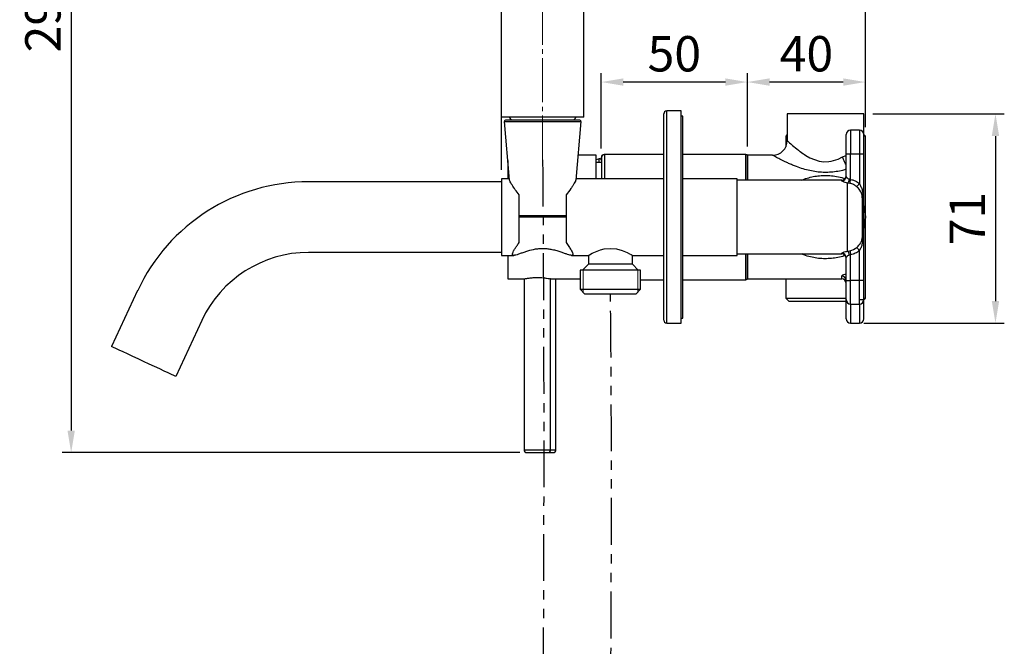
# Model space of a CAD drawing. Units: millimetres. Extents: x 21006 to 25265, y -5595 to -3983.
# Drawn here: x 21929 to 22263, y -5191 to -4978 of the extents above; entities that cross this region are included whole.
import ezdxf

# ---------------------------------------------------------------- set-up
doc = ezdxf.new("R2010")
doc.units = ezdxf.units.MM
doc.header["$PDSIZE"] = -1
doc.linetypes.add('EB_DASHDOT', pattern=[39, 30, -3, 3, -3])
doc.linetypes.add('PHANTOM2', pattern=[31.75, 15.875, -3.175, 3.175, -3.175, 3.175, -3.175])
for name, color, linetype, lineweight in [('CAXA1', 1, 'EB_DASHDOT', 25), ('나사선', 5, 'Continuous', 5), ('실선', 7, 'Continuous', 25), ('외형선', 7, 'Continuous', 25), ('치수선', 4, 'Continuous', 9)]:
    doc.layers.add(name, color=color, linetype=linetype, lineweight=lineweight)
doc.layers.add('가상선', color=6, linetype='PHANTOM2')
doc.dimstyles.get("Standard").update_dxf_attribs({"dimtxt": 0.18, "dimasz": 0.18, "dimexe": 0.18, "dimexo": 0.0625, "dimgap": 0.09, "dimtad": 0, "dimtih": 1, "dimtoh": 1, "dimdec": 4, "dimzin": 0, "dimdsep": 46, "dimtxsty": 'Standard', "dimcen": 0.09, "dimadec": 0, "dimazin": 0, "dimtfac": 1, "dimtdec": 4, "dimtofl": 0, "dimtmove": 0, "dimatfit": 3, "dimfxl": 0, "dimtolj": 1, "dimtzin": 0, "dimarcsym": 0})

# ---------------------------------------------------------------- blocks, each defined once
blk = doc.blocks.new('*D12')
at = {"layer": 'Defpoints', "color": 0}
for p in [(22215.12, -5010.12), (22212.12, -5081.12), (22259.78, -5081.12)]:
    blk.add_point(p, dxfattribs=at)
at = {"layer": '치수선', "color": 4, "lineweight": -2}
for p, q in [((22218.12, -5010.12), (22262.78, -5010.12)), ((22259.78, -5017.62), (22259.78, -5073.62)), ((22215.12, -5081.12), (22262.78, -5081.12))]:
    blk.add_line(p, q, dxfattribs=at)
at = {"layer": '치수선', "color": 4}
for points in [[(22258.53, -5017.62), (22261.03, -5017.62), (22259.78, -5010.12)], [(22258.53, -5073.62), (22261.03, -5073.62), (22259.78, -5081.12)]]:
    blk.add_solid(points, dxfattribs=at)
at = {"layer": '치수선', "color": 4, "insert": (22250.18, -5045.62), "char_height": 12, "attachment_point": 5, "rotation": 90}
blk.add_mtext('\\A1;71', dxfattribs=at)
blk = doc.blocks.new('_DotSmall')
at = {"color": 0, "linetype": 'ByBlock', "const_width": 0.5}
blk.add_lwpolyline([(-0.0625, 0, 1), (0.0625, 0, 1)], format="xyb", close=True, dxfattribs=at)
blk = doc.blocks.new('*D15')
at = {"layer": 'Defpoints', "color": 0}
for p in [(22092.12, -4826.17), (21946.13, -5125.05), (22101.39, -5125.05)]:
    blk.add_point(p, dxfattribs=at)
at = {"layer": '치수선', "color": 4, "lineweight": -2}
for p, q in [((22089.12, -4826.17), (21943.13, -4826.17)), ((21946.13, -4833.67), (21946.13, -5117.55)), ((22098.39, -5125.05), (21943.13, -5125.05))]:
    blk.add_line(p, q, dxfattribs=at)
at = {"layer": '치수선', "color": 4}
for points in [[(21944.88, -4833.67), (21947.38, -4833.67), (21946.13, -4826.17)], [(21944.88, -5117.55), (21947.38, -5117.55), (21946.13, -5125.05)]]:
    blk.add_solid(points, dxfattribs=at)
at = {"layer": '치수선', "color": 4, "insert": (21936.53, -4975.61), "char_height": 12, "attachment_point": 5, "rotation": 90}
blk.add_mtext('\\A1;299', dxfattribs=at)
blk = doc.blocks.new('*D16')
at = {"layer": 'Defpoints', "color": 0}
for p in [(22092.12, -4938.1), (22215.62, -5017.62), (22092.12, -5032.12)]:
    blk.add_point(p, dxfattribs=at)
at = {"layer": '치수선', "color": 4, "lineweight": -2}
for p, q in [((22092.12, -5029.12), (22092.12, -4935.1)), ((22208.12, -4938.1), (22099.62, -4938.1)), ((22215.62, -5014.62), (22215.62, -4935.1))]:
    blk.add_line(p, q, dxfattribs=at)
at = {"layer": '치수선', "color": 4}
for points in [[(22099.62, -4936.85), (22099.62, -4939.35), (22092.12, -4938.1)], [(22208.12, -4936.85), (22208.12, -4939.35), (22215.62, -4938.1)]]:
    blk.add_solid(points, dxfattribs=at)
at = {"layer": '치수선', "color": 4, "insert": (22153.87, -4928.5), "char_height": 12, "attachment_point": 5}
blk.add_mtext('\\A1;123.5', dxfattribs=at)
blk = doc.blocks.new('*D17')
at = {"layer": 'Defpoints', "color": 0}
for p in [(22175.62, -4999.3), (22215.62, -5017.62), (22175.62, -5024.12)]:
    blk.add_point(p, dxfattribs=at)
at = {"layer": '치수선', "color": 4, "lineweight": -2}
for p, q in [((22175.62, -5021.12), (22175.62, -4996.3)), ((22215.62, -5014.62), (22215.62, -4996.3)), ((22208.12, -4999.3), (22183.12, -4999.3))]:
    blk.add_line(p, q, dxfattribs=at)
at = {"layer": '치수선', "color": 4}
for points in [[(22183.12, -4998.05), (22183.12, -5000.55), (22175.62, -4999.3)], [(22208.12, -4998.05), (22208.12, -5000.55), (22215.62, -4999.3)]]:
    blk.add_solid(points, dxfattribs=at)
at = {"layer": '치수선', "color": 4, "insert": (22195.62, -4989.7), "char_height": 12, "attachment_point": 5}
blk.add_mtext('\\A1;40', dxfattribs=at)
blk = doc.blocks.new('*D18')
at = {"layer": 'Defpoints', "color": 0}
for p in [(22125.99, -4999.3), (22125.99, -5024.87), (22175.62, -5024.12)]:
    blk.add_point(p, dxfattribs=at)
at = {"layer": '치수선', "color": 4, "lineweight": -2}
for p, q in [((22125.99, -5021.87), (22125.99, -4996.3)), ((22175.62, -5021.12), (22175.62, -4996.3)), ((22168.12, -4999.3), (22133.49, -4999.3))]:
    blk.add_line(p, q, dxfattribs=at)
at = {"layer": '치수선', "color": 4}
for points in [[(22133.49, -4998.05), (22133.49, -5000.55), (22125.99, -4999.3)], [(22168.12, -4998.05), (22168.12, -5000.55), (22175.62, -4999.3)]]:
    blk.add_solid(points, dxfattribs=at)
at = {"layer": '치수선', "color": 4, "insert": (22150.8, -4989.7), "char_height": 12, "attachment_point": 5}
blk.add_mtext('\\A1;50', dxfattribs=at)

msp = doc.modelspace()

# ---------------------------------------------------------------- linework, layer by layer
at = {"color": 7}
msp.add_line((22120.12, -5011.17), (22092.12, -5011.17), dxfattribs=at)
for p, q in [((22153.12, -5009.12), (22148.22, -5009.12)), ((22148.22, -5081.12), (22148.22, -5009.12)), ((22153.12, -5081.12), (22153.12, -5009.12)), ((22153.72, -5010.87), (22153.12, -5010.87)), ((22153.72, -5079.37), (22153.72, -5010.87)), ((22189.12, -5010.12), (22189.12, -5019.12)), ((22215.12, -5010.12), (22189.12, -5010.12)), ((22215.12, -5017.01), (22215.12, -5010.12)), ((22189.12, -5017.12), (22188.62, -5017.62)), ((22188.62, -5017.62), (22188.62, -5021.29)), ((22189.12, -5017.62), (22188.62, -5017.62)), ((22213.62, -5015.62), (22210.62, -5015.62)), ((22213.62, -5015.62), (22213.62, -5023.62)), ((22215.62, -5017.62), (22215.12, -5017.12)), ((22215.62, -5017.62), (22215.12, -5017.62)), ((22215.62, -5045.12), (22215.62, -5017.62)), ((22124.32, -5024.12), (22118.08, -5024.12)), ((22124.32, -5032.12), (22124.32, -5024.12)), ((22126.99, -5023.87), (22126.99, -5023.87)), ((22147.22, -5023.87), (22127.12, -5023.87)), ((22127.12, -5023.87), (22127.12, -5032.12)), ((22175.12, -5023.87), (22153.72, -5023.87)), ((22175.12, -5032.62), (22175.12, -5023.87)), ((22175.62, -5024.12), (22175.55, -5024.12)), ((22184.12, -5024.12), (22175.62, -5024.12)), ((22175.62, -5024.12), (22175.62, -5032.62)), ((22207.9, -5024.72), (22209.12, -5024.18)), ((22209.12, -5031.34), (22209.12, -5023.62)), ((22210.62, -5023.62), (22213.62, -5023.62)), ((22210.62, -5032.32), (22210.62, -5023.62)), ((22213.62, -5023.62), (22215.12, -5023.62)), ((22213.62, -5023.62), (22213.62, -5033.75)), ((22215.12, -5023.62), (22215.12, -5023.13)), ((22215.12, -5066.62), (22215.12, -5023.62)), ((22094.32, -5025.89), (22094.32, -5032.12)), ((22125.33, -5025.32), (22124.32, -5025.65)), ((22126.12, -5026.62), (22124.32, -5026.62)), ((22125.33, -5026.62), (22125.33, -5025.32)), ((22209.14, -5031.43), (22209.09, -5031.63)), ((22209.12, -5031.34), (22209.16, -5031.44)), ((22094.86, -5032.12), (22092.12, -5032.12)), ((22092.12, -5032.12), (22092.12, -5058.12)), ((22147.22, -5032.12), (22117.38, -5032.12)), ((22172.12, -5032.12), (22153.72, -5032.12)), ((22172.12, -5058.12), (22172.12, -5032.12)), ((22202.12, -5032.62), (22172.12, -5032.62)), ((22207.62, -5032.62), (22202.12, -5032.62)), ((22207.62, -5032.82), (22207.62, -5032.62)), ((22210.39, -5033.69), (22209.62, -5033.56)), ((22210.12, -5032.17), (22210.62, -5032.32)), ((22098.12, -5053.8), (22098.12, -5037.6)), ((22114.12, -5037.6), (22114.12, -5053.8)), ((22214.62, -5038.87), (22214.58, -5038.45)), ((22214.87, -5038.87), (22214.62, -5038.87)), ((22214.87, -5038.87), (22214.87, -5051.36)), ((22215.62, -5072.62), (22215.62, -5045.12)), ((22092.12, -5058.12), (22096.32, -5058.12)), ((22094.32, -5058.12), (22094.32, -5066.12)), ((22115.92, -5058.12), (22121.62, -5058.12)), ((22121.67, -5058.09), (22121.67, -5061.12)), ((22136.57, -5061.12), (22136.57, -5058.09)), ((22136.62, -5058.12), (22147.22, -5058.12)), ((22153.72, -5058.12), (22172.12, -5058.12)), ((22172.12, -5057.62), (22202.12, -5057.62)), ((22175.12, -5066.37), (22175.12, -5057.62)), ((22175.62, -5057.62), (22175.62, -5066.12)), ((22202.12, -5057.62), (22207.62, -5057.62)), ((22209.62, -5056.67), (22210.39, -5056.54)), ((22210.62, -5057.91), (22210.12, -5058.06)), ((22210.62, -5066.62), (22210.62, -5057.91)), ((22213.62, -5066.62), (22213.62, -5056.48)), ((22121.67, -5061.12), (22119.67, -5063.12)), ((22129.12, -5061.12), (22121.67, -5061.12)), ((22136.57, -5061.12), (22129.12, -5061.12)), ((22138.57, -5063.12), (22136.57, -5061.12)), ((22209.09, -5058.6), (22209.14, -5058.81)), ((22209.12, -5066.62), (22209.12, -5058.89)), ((22118.87, -5063.12), (22118.87, -5069.62)), ((22129.12, -5063.12), (22118.87, -5063.12)), ((22139.37, -5063.12), (22129.12, -5063.12)), ((22139.37, -5069.62), (22139.37, -5063.12)), ((22094.32, -5066.12), (22099.77, -5066.12)), ((22099.82, -5066.1), (22099.82, -5066.11)), ((22099.82, -5066.12), (22099.82, -5124.05)), ((22108.82, -5124.05), (22108.82, -5066.1)), ((22108.87, -5066.12), (22118.87, -5066.12)), ((22110.62, -5124.05), (22110.62, -5066.12)), ((22139.37, -5066.37), (22147.22, -5066.37)), ((22153.72, -5066.37), (22175.12, -5066.37)), ((22175.55, -5066.12), (22175.62, -5066.12)), ((22175.62, -5066.12), (22207.62, -5066.12)), ((22188.62, -5066.12), (22188.62, -5072.62)), ((22207.62, -5066.12), (22207.62, -5065.22)), ((22209.12, -5066.62), (22210.62, -5066.62)), ((22213.62, -5066.62), (22210.62, -5066.62)), ((22210.62, -5074.62), (22210.62, -5066.62)), ((22215.12, -5066.62), (22213.62, -5066.62)), ((22213.62, -5074.62), (22213.62, -5066.62)), ((22118.87, -5069.62), (22120.37, -5071.12)), ((22118.87, -5069.62), (22129.12, -5069.62)), ((22120.37, -5071.12), (22137.87, -5071.12)), ((22129.12, -5069.62), (22139.37, -5069.62)), ((22137.87, -5071.12), (22139.37, -5069.62)), ((22188.62, -5072.62), (22189.62, -5073.62)), ((22188.62, -5072.62), (22209.12, -5072.62)), ((22189.62, -5073.62), (22209.16, -5073.62)), ((22210.62, -5074.62), (22213.62, -5074.62)), ((22213.62, -5074.62), (22213.62, -5081.12)), ((22215.12, -5073.12), (22215.62, -5072.62)), ((22215.12, -5072.62), (22215.62, -5072.62)), ((22148.22, -5081.12), (22153.12, -5081.12)), ((22153.12, -5079.37), (22153.72, -5079.37)), ((22210.62, -5081.12), (22213.62, -5081.12)), ((22099.82, -5124.05), (22108.82, -5124.05)), ((22108.82, -5124.05), (22110.62, -5124.05))]:
    msp.add_line(p, q)
at = {"color": 7, "linetype": 'Continuous', "lineweight": 25}
for p, q in [((22092.12, -5033.12), (22026.7, -5033.12)), ((22092.12, -5057.12), (22026.7, -5057.12)), ((21968.69, -5070.07), (21959.84, -5089.04)), ((21990.44, -5080.21), (21981.6, -5099.19))]:
    msp.add_line(p, q, dxfattribs=at)
for points in [[(22117.37, -5011.17), (22094.87, -5011.17)], [(22096.02, -5012.17), (22116.37, -5012.17)]]:
    msp.add_lwpolyline(points)
at = {"flags": 128}
for points in [[(22210.62, -5015.62), (22210.62, -5015.74), (22210.62, -5016.1), (22210.62, -5016.69), (22210.62, -5017.49), (22210.62, -5018.47), (22210.62, -5019.62), (22210.62, -5020.88), (22210.62, -5022.23), (22210.62, -5023.62)], [(22189.12, -5019.12), (22189.24, -5019.23), (22189.6, -5019.58), (22189.94, -5019.89), (22190.39, -5020.3), (22190.95, -5020.8), (22191.37, -5021.17), (22191.87, -5021.59), (22192.35, -5021.98), (22192.93, -5022.45), (22193.1, -5022.57), (22193.29, -5022.72), (22193.51, -5022.89), (22193.96, -5023.21), (22194.07, -5023.3), (22194.11, -5023.32), (22194.11, -5023.32), (22194.12, -5023.33), (22194.12, -5023.33), (22194.12, -5023.33), (22194.12, -5023.33), (22194.12, -5023.33), (22194.12, -5023.33), (22194.12, -5023.33), (22194.12, -5023.33), (22194.6, -5023.66), (22195.03, -5023.94), (22195.42, -5024.18), (22196.82, -5024.97), (22198.33, -5025.63), (22199.91, -5026.11), (22201.56, -5026.34), (22203.23, -5026.29), (22204.04, -5026.17), (22204.86, -5025.97), (22206.43, -5025.43), (22207.9, -5024.72)], [(22209.62, -5045.53), (22209.62, -5043.64), (22209.62, -5041.78), (22209.62, -5040), (22209.62, -5038.33), (22209.62, -5036.82), (22209.62, -5035.5), (22209.62, -5034.41), (22209.62, -5033.56)], [(22210.39, -5033.69), (22210.41, -5033.59), (22210.43, -5033.46), (22210.45, -5033.31), (22210.48, -5033.14), (22210.51, -5032.95), (22210.55, -5032.75), (22210.58, -5032.54), (22210.62, -5032.32)], [(22213.62, -5033.75), (22213.47, -5033.92), (22213.32, -5034.09), (22213.19, -5034.25), (22213.06, -5034.4), (22212.94, -5034.54), (22212.84, -5034.65), (22212.76, -5034.75), (22212.7, -5034.82)], [(22214.58, -5038.45), (22214.52, -5037.71), (22214.16, -5036.65), (22214.16, -5036.65), (22214.16, -5036.65), (22214.16, -5036.64), (22214.14, -5036.62), (22214.09, -5036.53), (22213.54, -5035.69), (22213.14, -5035.24), (22212.92, -5035.03), (22212.81, -5034.92), (22212.73, -5034.84), (22212.7, -5034.82), (22212.7, -5034.82), (22212.7, -5034.82), (22212.7, -5034.82), (22212.7, -5034.82), (22212.7, -5034.82), (22212.7, -5034.82), (22212.7, -5034.82), (22212.7, -5034.82)], [(22215.12, -5041.47), (22215.49, -5043.28), (22215.62, -5045.12)], [(22215.62, -5045.12), (22215.49, -5046.95), (22215.13, -5048.73)], [(22121.62, -5058.12), (22121.97, -5057.91), (22122.96, -5057.39), (22124.6, -5056.65), (22125.7, -5056.27), (22126.97, -5055.95), (22129.06, -5055.73), (22131.16, -5055.93), (22133.05, -5056.44), (22134.83, -5057.17), (22135.59, -5057.55), (22136.17, -5057.86), (22136.5, -5058.05), (22136.62, -5058.12), (22136.62, -5058.12)], [(22207.62, -5057.62), (22207.62, -5057.6), (22207.62, -5057.53), (22207.62, -5057.41)], [(22210.39, -5056.54), (22210.41, -5056.64), (22210.43, -5056.77), (22210.45, -5056.92), (22210.48, -5057.09), (22210.51, -5057.28), (22210.55, -5057.48), (22210.58, -5057.69), (22210.62, -5057.91)], [(22213.62, -5056.48), (22213.47, -5056.31), (22213.32, -5056.14), (22213.19, -5055.98), (22213.06, -5055.83), (22212.94, -5055.69), (22212.84, -5055.58), (22212.76, -5055.48), (22212.7, -5055.41)], [(22210.62, -5074.62), (22210.62, -5075.85), (22210.62, -5077.12), (22210.62, -5078.26), (22210.62, -5079.24), (22210.62, -5080.04), (22210.62, -5080.63), (22210.62, -5080.99), (22210.62, -5081.12)]]:
    msp.add_lwpolyline(points, dxfattribs=at)
at = {"color": 7, "linetype": 'Continuous', "lineweight": 25, "flags": 128}
msp.add_lwpolyline([(21981.6, -5099.19), (21981.43, -5099.11), (21980.94, -5098.88), (21980.14, -5098.51), (21979.05, -5098), (21977.71, -5097.37), (21976.16, -5096.65), (21974.44, -5095.85), (21972.61, -5095), (21970.72, -5094.12), (21968.83, -5093.23), (21967, -5092.38), (21965.28, -5091.58), (21963.73, -5090.86), (21962.39, -5090.23), (21961.3, -5089.72), (21960.5, -5089.35), (21960.01, -5089.12), (21959.84, -5089.04)], dxfattribs=at)
for centre, radius, start, end in [((22096.02, -5011.02), 1.15, 187.4947, 270), ((22116.22, -5011.02), 1.15, 270, 352.5053), ((22148.22, -5010.12), 1, 90, 180), ((22210.62, -5017.12), 1.5, 90, 180), ((22213.62, -5017.12), 1.5, 0, 90), ((22184.12, -5019.12), 5, 270, 360), ((22126.99, -5024.87), 1, 90, 180), ((22127.12, -5024.87), 1, 90, 180), ((22175.12, -5024.37), 0.5, 0, 90), ((22125.49, -5025.8), 0.5, 0, 107.7447), ((22207.62, -5031.12), 1.5, 270, 0), ((22207.63, -5031.33), 1.49, 269.5396, 359.532), ((22207.63, -5058.9), 1.49, 0.468, 90.4604), ((22207.62, -5059.12), 1.5, 0, 90), ((22209.54, -5051.9), 4.72, 280.3076, 311.892), ((22175.12, -5065.87), 0.5, 270, 0), ((22207.65, -5066.69), 1.47, 1.2751, 91.2206), ((22207.62, -5067.62), 1.5, 0, 90), ((22210.62, -5073.12), 1.5, 180, 270), ((22213.62, -5073.12), 1.5, 270, 0), ((22148.22, -5080.12), 1, 180, 270), ((22210.62, -5079.62), 1.5, 180, 270), ((22213.62, -5079.62), 1.5, 270, 0), ((22100.82, -5124.05), 1, 180, 270), ((22107.82, -5124.05), 1, 270, 0), ((22109.62, -5124.05), 1, 270, 0)]:
    msp.add_arc(centre, radius, start, end)
at = {"color": 7, "linetype": 'Continuous', "lineweight": 25}
for radius in [64, 40]:
    msp.add_arc((22026.7, -5097.12), radius, 90, 155, dxfattribs=at)
for points, knots in [([(22147.22, -5080.12), (22147.22, -5080.06), (22147.22, -5079.96), (22147.22, -5079.13), (22147.22, -5077.86), (22147.22, -5076.26), (22147.22, -5074.46), (22147.22, -5072.35), (22147.22, -5069.93), (22147.22, -5067.26), (22147.22, -5064.36), (22147.22, -5061.29), (22147.22, -5057.78), (22147.22, -5053.82), (22147.22, -5049.5), (22147.22, -5045.19), (22147.22, -5040.88), (22147.22, -5036.56), (22147.22, -5032.6), (22147.22, -5029.07), (22147.22, -5026), (22147.22, -5023.09), (22147.22, -5020.4), (22147.22, -5017.98), (22147.22, -5015.85), (22147.22, -5014.05), (22147.22, -5012.43), (22147.22, -5011.14), (22147.22, -5010.29), (22147.22, -5010.17), (22147.22, -5010.12)], [0, 0, 0, 0, 0.038822, 0.078844, 0.11999, 0.152149, 0.184313, 0.217154, 0.25, 0.282841, 0.315687, 0.347846, 0.38001, 0.421152, 0.461175, 0.5, 0.538821, 0.578844, 0.61999, 0.652149, 0.684313, 0.717154, 0.75, 0.782841, 0.815687, 0.847846, 0.88001, 0.921152, 0.961176, 1, 1, 1, 1]), ([(22209.12, -5023.62), (22209.12, -5023.2), (22209.12, -5022.36), (22209.12, -5021.12), (22209.12, -5019.97), (22209.12, -5018.98), (22209.12, -5018.17), (22209.12, -5017.58), (22209.12, -5017.19), (22209.12, -5017.14), (22209.12, -5017.12)], [0, 0, 0, 0, 0.122076, 0.248176, 0.37596, 0.502896, 0.626551, 0.747499, 0.8725, 1, 1, 1, 1]), ([(22215.12, -5023.13), (22215.12, -5022.74), (22215.12, -5021.95), (22215.12, -5020.79), (22215.12, -5019.7), (22215.12, -5018.74), (22215.12, -5017.97), (22215.12, -5017.44), (22215.12, -5017.14), (22215.12, -5017.13), (22215.12, -5017.12)], [0, 0, 0, 0, 0.116917, 0.240497, 0.368955, 0.5, 0.631046, 0.759503, 0.883083, 1, 1, 1, 1]), ([(22126.12, -5024.87), (22126.12, -5024.9), (22126.12, -5024.97), (22126.12, -5025.47), (22126.12, -5026.21), (22126.12, -5027.15), (22126.12, -5028.19), (22126.12, -5029.43), (22126.12, -5030.7), (22126.12, -5031.68), (22126.12, -5032.12)], [0, 0, 0, 0, 0.140954, 0.286262, 0.435616, 0.552384, 0.669122, 0.788364, 0.907576, 1, 1, 1, 1]), ([(22175.62, -5032.62), (22175.62, -5031.89), (22175.62, -5030.59), (22175.62, -5029.05), (22175.62, -5027.78), (22175.62, -5026.71), (22175.62, -5025.75), (22175.62, -5024.98), (22175.62, -5024.47), (22175.62, -5024.4), (22175.62, -5024.37)], [0, 0, 0, 0, 0.142683, 0.255293, 0.36793, 0.478203, 0.588504, 0.729588, 0.86685, 1, 1, 1, 1]), ([(22209.12, -5028.92), (22208.72, -5029.04), (22207.61, -5029.36), (22205.71, -5029.72), (22203.47, -5029.96), (22201.24, -5029.98), (22199, -5029.79), (22196.74, -5029.38), (22194.47, -5028.78), (22192.5, -5028.1), (22190.88, -5027.46), (22189.59, -5026.9), (22188.45, -5026.37), (22187.46, -5025.89), (22186.61, -5025.46), (22185.8, -5025.03), (22185.07, -5024.64), (22184.33, -5024.23), (22184.2, -5024.16), (22184.12, -5024.12)], [0, 0, 0, 0, 0.039205, 0.108809, 0.175042, 0.240623, 0.307329, 0.375467, 0.448955, 0.52555, 0.576522, 0.626356, 0.674565, 0.717917, 0.760013, 0.80113, 0.85475, 0.906497, 1, 1, 1, 1]), ([(22209.12, -5027.34), (22209.02, -5027.19), (22208.71, -5026.72), (22208.28, -5025.82), (22208.02, -5025.08), (22207.9, -5024.72)], [0, 0, 0, 0, 0.206267, 0.616397, 1, 1, 1, 1]), ([(22209.12, -5023.62), (22209.14, -5023.62), (22209.19, -5023.62), (22209.53, -5023.62), (22210.03, -5023.62), (22210.42, -5023.62), (22210.62, -5023.62)], [0, 0, 0, 0, 0.249999, 0.500001, 0.75, 1, 1, 1, 1]), ([(22194, -5032.62), (22194.1, -5032.56), (22194.87, -5032.2), (22196.37, -5031.75), (22198.47, -5031.24), (22200.68, -5031), (22202.98, -5030.95), (22205.33, -5031.18), (22207.27, -5031.55), (22208.38, -5031.95), (22208.74, -5032.08)], [0, 0, 0, 0, 0.024197, 0.173534, 0.3134, 0.456807, 0.610154, 0.761772, 0.921734, 1, 1, 1, 1]), ([(22209.16, -5031.44), (22209.16, -5031.47), (22209.19, -5031.57), (22209.39, -5031.77), (22209.69, -5032.01), (22209.98, -5032.12), (22210.12, -5032.17)], [0, 0, 0, 0, 0.1493689, 0.4399192, 0.7256954, 1, 1, 1, 1]), ([(22098.12, -5037.6), (22097.68, -5036.99), (22096.77, -5035.75), (22095.83, -5034.4), (22095.24, -5033.43), (22094.95, -5032.85), (22094.88, -5032.53), (22094.88, -5032.41), (22094.89, -5032.38)], [0, 0, 0, 0, 0.0476793, 0.0970872, 0.1259405, 0.1555342, 0.1792349, 0.1865285, 0.1865285, 0.1865285, 0.1865285]), ([(22117.35, -5032.38), (22117.36, -5032.41), (22117.36, -5032.55), (22117.26, -5032.93), (22116.9, -5033.61), (22116.36, -5034.46), (22115.49, -5035.73), (22114.66, -5036.86), (22114.12, -5037.6)], [0.8134767, 0.8134767, 0.8134767, 0.8134767, 0.8207703, 0.8505566, 0.8813864, 0.9111261, 0.9415041, 1, 1, 1, 1]), ([(22209.62, -5033.56), (22209.34, -5033.51), (22208.78, -5033.42), (22208.14, -5033.2), (22207.7, -5032.98), (22207.65, -5032.87), (22207.62, -5032.82)], [0, 0, 0, 0, 0.260631, 0.512, 0.766467, 1, 1, 1, 1]), ([(22210.12, -5032.17), (22210.1, -5032.31), (22210.05, -5032.61), (22209.93, -5033.02), (22209.78, -5033.36), (22209.67, -5033.49), (22209.62, -5033.56)], [0, 0, 0, 0, 0.244252, 0.499999, 0.755744, 1, 1, 1, 1]), ([(22212.7, -5034.82), (22212.36, -5034.55), (22211.67, -5034.01), (22210.82, -5033.8), (22210.39, -5033.69)], [0, 0, 0, 0, 0.489994, 1, 1, 1, 1]), ([(22210.62, -5032.32), (22211.16, -5032.46), (22212.26, -5032.72), (22213.16, -5033.41), (22213.62, -5033.75)], [0, 0, 0, 0, 0.493842, 1, 1, 1, 1]), ([(22213.62, -5033.75), (22213.8, -5034.1), (22214.22, -5034.87), (22214.55, -5035.93), (22214.73, -5036.87), (22214.82, -5037.58), (22214.89, -5038.24), (22214.88, -5038.67), (22214.87, -5038.87)], [0, 0, 0, 0, 0.219264, 0.487094, 0.625724, 0.761168, 0.887302, 1, 1, 1, 1]), ([(22214.62, -5045.36), (22214.62, -5044.74), (22214.62, -5043.46), (22214.62, -5041.65), (22214.62, -5040.04), (22214.62, -5039.26), (22214.62, -5038.87)], [0, 0, 0, 0, 0.2459228, 0.4999998, 0.7540774, 1, 1, 1, 1]), ([(22215.12, -5041.28), (22215.17, -5041.46), (22215.38, -5042.18), (22215.56, -5043.47), (22215.6, -5044.57), (22215.62, -5045.12)], [0, 0, 0, 0, 0.14483, 0.5728586, 1, 1, 1, 1]), ([(22215.12, -5049), (22215.14, -5048.94), (22215.27, -5048.47), (22215.43, -5047.6), (22215.59, -5046.38), (22215.62, -5045.55), (22215.62, -5045.13), (22215.62, -5045.12), (22215.62, -5045.12), (22215.62, -5045.12), (22215.62, -5045.12), (22215.62, -5045.12), (22215.62, -5045.12), (22215.62, -5045.12)], [0, 0, 0, 0, 0.045709, 0.368633, 0.673519, 0.990288, 0.99757, 0.99939, 0.999846, 0.99996, 0.999988, 0.999998, 1, 1, 1, 1]), ([(22209.62, -5056.67), (22209.62, -5056.42), (22209.62, -5055.92), (22209.62, -5054.89), (22209.62, -5053.67), (22209.62, -5052.27), (22209.62, -5050.72), (22209.62, -5049.06), (22209.62, -5047.32), (22209.62, -5046.12), (22209.62, -5045.53)], [0, 0, 0, 0, 0.125, 0.25, 0.375, 0.5, 0.625, 0.75, 0.875, 1, 1, 1, 1]), ([(22214.62, -5051.36), (22214.62, -5051), (22214.62, -5050.27), (22214.62, -5048.79), (22214.62, -5047.13), (22214.62, -5045.95), (22214.62, -5045.36)], [0, 0, 0, 0, 0.24644, 0.5, 0.753559, 1, 1, 1, 1]), ([(22212.7, -5055.41), (22213.02, -5055.1), (22213.68, -5054.45), (22214.3, -5053.4), (22214.59, -5052.33), (22214.61, -5051.66), (22214.62, -5051.36)], [0, 0, 0, 0, 0.282528, 0.581024, 0.808331, 1, 1, 1, 1]), ([(22214.87, -5051.36), (22214.86, -5051.84), (22214.84, -5052.78), (22214.6, -5054.12), (22214.21, -5055.35), (22213.81, -5056.11), (22213.62, -5056.48)], [0, 0, 0, 0, 0.266518, 0.524295, 0.76881, 1, 1, 1, 1]), ([(22214.62, -5051.36), (22214.63, -5051.36), (22214.65, -5051.36), (22214.8, -5051.36), (22214.87, -5051.36)], [0, 0, 0, 0, 0.511795, 1, 1, 1, 1]), ([(22114.12, -5053.8), (22114.43, -5054.24), (22115.04, -5055.13), (22115.72, -5056.17), (22116.16, -5056.97), (22116.36, -5057.46), (22116.4, -5057.83), (22116.3, -5058.06), (22115.96, -5058.14), (22115.38, -5058.05), (22114.58, -5057.82), (22113.59, -5057.47), (22112.41, -5057.05), (22111.02, -5056.6), (22109.53, -5056.21), (22108.01, -5055.94), (22106.55, -5055.83), (22105.06, -5055.86), (22103.16, -5056.09), (22101.32, -5056.56), (22099.67, -5057.1), (22098.46, -5057.54), (22097.39, -5057.91), (22096.71, -5058.09), (22096.24, -5058.13), (22095.94, -5058.06), (22095.82, -5057.79), (22095.92, -5057.32), (22096.24, -5056.66), (22096.73, -5055.84), (22097.36, -5054.89), (22097.86, -5054.17), (22098.12, -5053.8)], [0, 0, 0, 0, 0.041453, 0.083944, 0.115773, 0.148442, 0.167638, 0.198204, 0.229835, 0.261867, 0.294956, 0.326951, 0.3597, 0.395277, 0.431845, 0.461323, 0.491614, 0.521115, 0.551537, 0.609527, 0.643234, 0.677743, 0.714573, 0.752764, 0.770156, 0.800722, 0.832352, 0.865193, 0.899152, 0.931943, 0.965422, 1, 1, 1, 1]), ([(22175.62, -5065.87), (22175.62, -5065.84), (22175.62, -5065.78), (22175.62, -5065.28), (22175.62, -5064.53), (22175.62, -5063.58), (22175.62, -5062.16), (22175.62, -5060.35), (22175.62, -5058.61), (22175.62, -5057.82), (22175.62, -5057.62)], [0, 0, 0, 0, 0.131878, 0.26783, 0.407603, 0.516833, 0.62609, 0.84891, 0.960455, 1, 1, 1, 1]), ([(22208.76, -5058.16), (22208.5, -5058.26), (22207.53, -5058.61), (22205.78, -5058.97), (22203.58, -5059.24), (22201.37, -5059.27), (22199.16, -5059.09), (22196.95, -5058.65), (22195.22, -5058.16), (22194.28, -5057.73), (22194.04, -5057.62)], [0, 0, 0, 0, 0.057681, 0.208746, 0.35292, 0.495838, 0.640439, 0.787893, 0.945357, 1, 1, 1, 1]), ([(22207.62, -5057.41), (22207.65, -5057.36), (22207.71, -5057.24), (22208.16, -5057.02), (22208.8, -5056.81), (22209.35, -5056.72), (22209.62, -5056.67)], [0, 0, 0, 0, 0.241787, 0.493122, 0.75135, 1, 1, 1, 1]), ([(22210.12, -5058.06), (22210, -5058.11), (22209.71, -5058.21), (22209.39, -5058.45), (22209.21, -5058.65), (22209.14, -5058.78), (22209.13, -5058.84), (22209.12, -5058.86), (22209.12, -5058.88), (22209.12, -5058.88), (22209.12, -5058.89), (22209.12, -5058.89), (22209.12, -5058.89), (22209.12, -5058.89), (22209.12, -5058.89), (22209.12, -5058.89), (22209.12, -5058.89), (22209.12, -5058.89), (22209.12, -5058.89), (22209.12, -5058.89), (22209.12, -5058.89), (22209.12, -5058.89), (22209.12, -5058.89), (22209.12, -5058.88), (22209.12, -5058.86), (22209.12, -5058.85), (22209.12, -5058.85), (22209.12, -5058.85), (22209.12, -5058.85), (22209.12, -5058.85), (22209.12, -5058.85), (22209.12, -5058.85), (22209.12, -5058.85), (22209.12, -5058.85), (22209.12, -5058.87), (22209.12, -5058.88), (22209.12, -5058.89)], [0, 0, 0, 0, 0.197464, 0.471878, 0.716612, 0.838751, 0.899394, 0.929541, 0.944571, 0.952071, 0.955817, 0.957685, 0.958626, 0.959093, 0.959326, 0.95944, 0.9595, 0.95953, 0.959545, 0.959559, 0.959605, 0.959781, 0.960494, 0.963338, 0.974718, 0.977799, 0.979459, 0.979651, 0.979754, 0.97977, 0.979796, 0.979844, 0.980259, 0.98103, 0.98767, 1, 1, 1, 1]), ([(22209.62, -5056.67), (22209.67, -5056.74), (22209.79, -5056.88), (22209.93, -5057.23), (22210.05, -5057.63), (22210.1, -5057.92), (22210.12, -5058.06)], [0, 0, 0, 0, 0.255124, 0.514616, 0.766295, 1, 1, 1, 1]), ([(22213.62, -5056.48), (22213.17, -5056.82), (22212.27, -5057.5), (22211.17, -5057.77), (22210.62, -5057.91)], [0, 0, 0, 0, 0.5021285, 1, 1, 1, 1]), ([(22207.62, -5065.22), (22207.66, -5065.12), (22207.74, -5064.9), (22208.28, -5064.56), (22208.85, -5064.4), (22209.12, -5064.33)], [0, 0, 0, 0, 0.332541, 0.680527, 1, 1, 1, 1]), ([(22099.77, -5066.12), (22099.82, -5066.1), (22099.92, -5066.08), (22100.68, -5065.93), (22101.82, -5065.76), (22103.25, -5065.63), (22104.8, -5065.6), (22106.28, -5065.69), (22107.54, -5065.86), (22108.47, -5066.03), (22108.8, -5066.1), (22108.9, -5066.12), (22108.84, -5066.11), (22108.82, -5066.1)], [0, 0, 0, 0, 0.103485, 0.206914, 0.311804, 0.417808, 0.522178, 0.624701, 0.728045, 0.833575, 0.939298, 0.979273, 1, 1, 1, 1]), ([(22209.12, -5073.12), (22209.12, -5073.09), (22209.12, -5073.04), (22209.12, -5072.65), (22209.12, -5072.06), (22209.12, -5071.25), (22209.12, -5070.26), (22209.12, -5069.11), (22209.12, -5067.88), (22209.12, -5067.03), (22209.12, -5066.62)], [0, 0, 0, 0, 0.1275, 0.252501, 0.373449, 0.497104, 0.62404, 0.751824, 0.877924, 1, 1, 1, 1]), ([(22215.12, -5073.11), (22215.12, -5073.08), (22215.12, -5073), (22215.12, -5072.61), (22215.12, -5072), (22215.12, -5071.15), (22215.12, -5070.13), (22215.12, -5068.99), (22215.12, -5067.8), (22215.12, -5067), (22215.12, -5066.62)], [0, 0, 0, 0, 0.116918, 0.240497, 0.368956, 0.5, 0.631045, 0.759504, 0.883084, 1, 1, 1, 1]), ([(22209.12, -5079.62), (22209.12, -5079.59), (22209.12, -5079.54), (22209.12, -5079.15), (22209.12, -5078.56), (22209.12, -5077.75), (22209.12, -5076.76), (22209.12, -5075.61), (22209.12, -5074.38), (22209.12, -5073.53), (22209.12, -5073.12)], [0, 0, 0, 0, 0.1275, 0.252501, 0.373449, 0.497104, 0.62404, 0.751824, 0.877924, 1, 1, 1, 1]), ([(22213.62, -5073.12), (22213.82, -5073.12), (22214.21, -5073.12), (22214.71, -5073.12), (22215.05, -5073.12), (22215.1, -5073.12), (22215.12, -5073.12)], [0, 0, 0, 0, 0.2499993, 0.4999988, 0.7500012, 1, 1, 1, 1]), ([(22215.12, -5079.61), (22215.12, -5079.58), (22215.12, -5079.5), (22215.12, -5079.11), (22215.12, -5078.5), (22215.12, -5077.65), (22215.12, -5076.63), (22215.12, -5075.49), (22215.12, -5074.3), (22215.12, -5073.5), (22215.12, -5073.12)], [0, 0, 0, 0, 0.116917, 0.240496, 0.368955, 0.5, 0.631045, 0.759504, 0.883084, 1, 1, 1, 1]), ([(22100.83, -5125.05), (22100.83, -5125.05), (22100.75, -5125.05), (22100.99, -5125.05), (22101.39, -5125.05), (22101.85, -5125.05), (22102.4, -5125.05), (22103.21, -5125.05), (22103.88, -5125.05), (22104.32, -5125.05)], [0, 0, 0, 0, 0.011103, 0.248128, 0.376791, 0.505552, 0.634215, 0.762975, 1, 1, 1, 1]), ([(22104.44, -5125.05), (22104.88, -5125.05), (22105.55, -5125.05), (22106.34, -5125.05), (22106.88, -5125.05), (22107.31, -5125.05), (22107.72, -5125.05), (22107.78, -5125.05), (22107.82, -5125.05)], [0, 0, 0, 0, 0.239685, 0.369792, 0.5, 0.630107, 0.760314, 1, 1, 1, 1]), ([(22106.24, -5125.05), (22106.68, -5125.05), (22107.35, -5125.05), (22108.14, -5125.05), (22108.68, -5125.05), (22109.11, -5125.05), (22109.52, -5125.05), (22109.58, -5125.05), (22109.62, -5125.05)], [0, 0, 0, 0, 0.239685, 0.369793, 0.5, 0.630107, 0.760314, 1, 1, 1, 1])]:
    msp.add_open_spline(points, degree=3, knots=knots)
at = {"layer": 'CAXA1', "linetype": 'EB_DASHDOT', "lineweight": 15, "ltscale": 0.5}
msp.add_line((22106.12, -5025.67), (22106.12, -4822.46), dxfattribs=at)
at = {"layer": '가상선', "color": 1}
msp.add_open_spline([(22106.12, -5025.67), (22107.67, -5230.42), (22102.74, -5382.46), (22109.52, -5451.21), (22125.45, -5465.38), (22128.46, -5341.4), (22130.12, -5144.68), (22129.12, -5071.12)], degree=3, knots=[0, 0, 0, 0, 438.532587, 520.213634, 683.433394, 729.81284, 953.481535, 953.481535, 953.481535, 953.481535], dxfattribs=at)
at = {"layer": '나사선'}
for p, q in [((22119.87, -5070.62), (22119.87, -5063.12)), ((22138.37, -5070.62), (22138.37, -5063.12))]:
    msp.add_line(p, q, dxfattribs=at)
at = {"layer": '실선', "linetype": 'Continuous', "lineweight": 25}
for p, q in [((22094.91, -5032.64), (22093.17, -5012.71)), ((22093.17, -5012.71), (22119.07, -5012.71)), ((22119.07, -5012.71), (22117.33, -5032.64)), ((22114.12, -5044.7), (22098.12, -5044.7))]:
    msp.add_line(p, q, dxfattribs=at)
for centre, start, end in [((22093.66, -5012.67), 90, 185.0002), ((22118.58, -5012.67), 354.9998, 90)]:
    msp.add_arc(centre, 0.5, start, end, dxfattribs=at)
for points, knots in [([(22093.66, -5012.17), (22093.71, -5012.17), (22093.79, -5012.17), (22094.48, -5012.17), (22095.64, -5012.17), (22096.99, -5012.17), (22098.06, -5012.17), (22098.45, -5012.17)], [0, 0, 0, 0, 0.20275, 0.417643, 0.641472, 0.87005, 1, 1, 1, 1]), ([(22113.8, -5012.17), (22114.18, -5012.17), (22115.25, -5012.17), (22116.6, -5012.17), (22117.76, -5012.17), (22118.45, -5012.17), (22118.53, -5012.17), (22118.58, -5012.17)], [0, 0, 0, 0, 0.12995, 0.358528, 0.582357, 0.79725, 1, 1, 1, 1]), ([(22114.12, -5045.16), (22113.78, -5045.16), (22112.96, -5045.16), (22111.45, -5045.16), (22109.72, -5045.16), (22107.92, -5045.16), (22106.12, -5045.16), (22104.32, -5045.16), (22102.52, -5045.16), (22100.79, -5045.16), (22099.28, -5045.16), (22098.46, -5045.16), (22098.12, -5045.16)], [0.1892251, 0.1892251, 0.1892251, 0.1892251, 0.2500001, 0.3156798, 0.3799944, 0.441742, 0.5, 0.558258, 0.6200056, 0.6843202, 0.7499999, 0.8107749, 0.8107749, 0.8107749, 0.8107749])]:
    msp.add_open_spline(points, degree=3, knots=knots, dxfattribs=at)
at = {"layer": '외형선'}
for p, q in [((22120.12, -5011.17), (22120.12, -4826.17)), ((22092.12, -5011.17), (22092.12, -4894.67))]:
    msp.add_line(p, q, dxfattribs=at)

# ---------------------------------------------------------------- dimensions: what is measured, and where the dimension line sits
at = {"layer": '치수선'}
for base, p1, p2, override, picture, middle in [((21946.13, -5125.05), (22092.12, -4826.17), (22101.39, -5125.05), {"dimscale": 3, "dimtxt": 4, "dimasz": 2.5, "dimexe": 1, "dimexo": 1, "dimgap": 1.2, "dimtad": 1, "dimtih": 0, "dimtoh": 0, "dimdec": 0, "dimzin": 8, "dimcen": -0.5, "dimclrd": 4, "dimclre": 4, "dimclrt": 4, "dimadec": 1, "dimazin": 2, "dimtfac": 0.333333, "dimtdec": 1, "dimtofl": 1, "dimldrblk": 'DotSmall', "dimtzin": 8}, '*D15', (21936.53, -4975.61)), ((22259.78, -5081.12), (22215.12, -5010.12), (22212.12, -5081.12), {"dimscale": 3, "dimtxt": 4, "dimasz": 2.5, "dimexe": 1, "dimexo": 1, "dimgap": 1.2, "dimtad": 1, "dimtih": 0, "dimtoh": 0, "dimdec": 1, "dimzin": 8, "dimcen": -0.5, "dimclrd": 4, "dimclre": 4, "dimclrt": 4, "dimadec": 1, "dimazin": 2, "dimtfac": 0.333333, "dimtdec": 1, "dimtofl": 1, "dimldrblk": 'DotSmall', "dimtzin": 8}, '*D12', (22250.18, -5045.62))]:
    dim = msp.add_linear_dim(base=base, p1=p1, p2=p2, angle=90, dimstyle='Standard', override=override, dxfattribs=at)
    dim.commit()
    dim.dimension.update_dxf_attribs({"geometry": picture, "text_midpoint": middle})
for base, p1, p2, override, picture, middle in [((22092.12, -4938.1), (22215.62, -5017.62), (22092.12, -5032.12), {"dimscale": 3, "dimtxt": 4, "dimasz": 2.5, "dimexe": 1, "dimexo": 1, "dimgap": 1.2, "dimtad": 1, "dimtih": 0, "dimtoh": 0, "dimdec": 1, "dimzin": 8, "dimcen": -0.5, "dimclrd": 4, "dimclre": 4, "dimclrt": 4, "dimadec": 1, "dimazin": 2, "dimtfac": 0.333333, "dimtdec": 1, "dimtofl": 1, "dimldrblk": 'DotSmall', "dimtzin": 8}, '*D16', (22153.87, -4928.5)), ((22125.99, -4999.3), (22175.62, -5024.12), (22125.99, -5024.87), {"dimscale": 3, "dimtxt": 4, "dimasz": 2.5, "dimexe": 1, "dimexo": 1, "dimgap": 1.2, "dimtad": 1, "dimtih": 0, "dimtoh": 0, "dimdec": 0, "dimzin": 8, "dimcen": -0.5, "dimclrd": 4, "dimclre": 4, "dimclrt": 4, "dimadec": 1, "dimazin": 2, "dimtfac": 0.333333, "dimtdec": 1, "dimtofl": 1, "dimldrblk": 'DotSmall', "dimtzin": 8}, '*D18', (22150.8, -4989.7)), ((22175.62, -4999.3), (22215.62, -5017.62), (22175.62, -5024.12), {"dimscale": 3, "dimtxt": 4, "dimasz": 2.5, "dimexe": 1, "dimexo": 1, "dimgap": 1.2, "dimtad": 1, "dimtih": 0, "dimtoh": 0, "dimdec": 1, "dimzin": 8, "dimcen": -0.5, "dimclrd": 4, "dimclre": 4, "dimclrt": 4, "dimadec": 1, "dimazin": 2, "dimtfac": 0.333333, "dimtdec": 1, "dimtofl": 1, "dimldrblk": 'DotSmall', "dimtzin": 8}, '*D17', (22195.62, -4989.7))]:
    dim = msp.add_linear_dim(base=base, p1=p1, p2=p2, dimstyle='Standard', override=override, dxfattribs=at)
    dim.commit()
    dim.dimension.update_dxf_attribs({"geometry": picture, "text_midpoint": middle})

doc.saveas('drawing.dxf')
